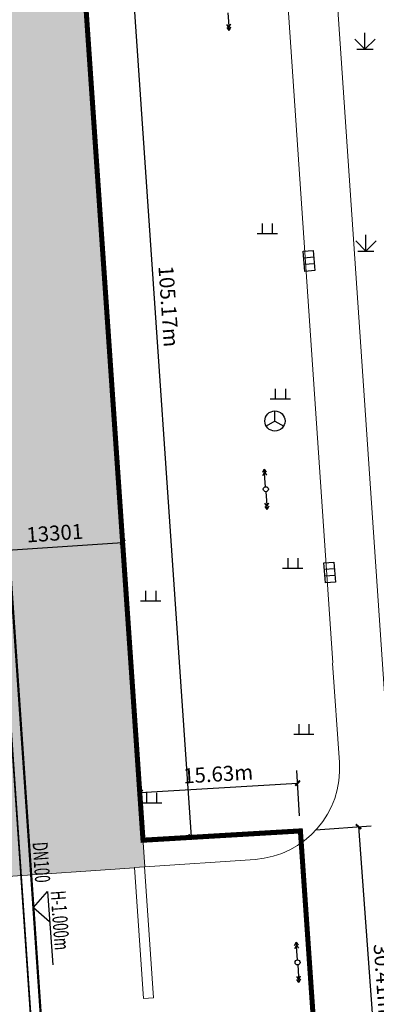
# Model space of a CAD drawing. Extents: x -38447 to 854592, y -699604 to -249034.
# Drawn here: x 259572 to 294928, y -550286 to -452757 of the extents above; entities that cross this region are included whole.
import ezdxf

# ---------------------------------------------------------------- set-up
doc = ezdxf.new("R2010")
doc.units = 0
doc.header["$LTSCALE"] = 1000
doc.header["$MEASUREMENT"] = 0
doc.linetypes.add('DASH', pattern=[0.35, 0.25, -0.1])
for name, color, linetype in [('DIM_消防', 3, 'Continuous'), ('JZD', 7, 'Continuous'), ('PIPE-消防', 1, 'Continuous'), ('PIPE-给水', 3, 'Continuous'), ('TEXT_消防', 7, 'Continuous'), ('TWT_DIM', 3, 'Continuous'), ('底图', 252, 'Continuous')]:
    doc.layers.add(name, color=color, linetype=linetype)
doc.layers.add('WALL', color=8, linetype='Continuous', lineweight=9)
doc.styles.add('_TCH_DIM_T3', font='SIMPLEX', dxfattribs={"width": 0.705882, "bigfont": 'GBCBIG'})
doc.styles.add('_TWT_DIM_ELE', font='SIMPLEX', dxfattribs={"width": 0.8, "height": 3, "bigfont": 'HZTXT'})
doc.styles.add('_TWT_PIPEDN', font='SIMPLEX', dxfattribs={"width": 0.8, "height": 3, "bigfont": 'HZTXT'})
doc.styles.add('TG_LINETYPE', font='SIMPLEX', dxfattribs={"width": 0.8, "height": 3, "bigfont": 'HZTXT'})
doc.linetypes.add('TG_J', pattern='A,2,-0.3,["J",TG_LINETYPE,S=0.1,R=0,X=-0.23,Y=-0.15],0', length=2.3)
doc.linetypes.add('TG_X', pattern='A,2,-0.3,["X",TG_LINETYPE,S=0.1,R=0,X=-0.23,Y=-0.15],0', length=2.3)
doc.dimstyles.new('_TWT_ARCH&&500', dxfattribs={"dimtxt": 1487.5, "dimasz": 500, "dimexe": 1250, "dimexo": 1500, "dimgap": 631.25, "dimtad": 1, "dimdec": 0, "dimzin": 0, "dimdsep": 46, "dimtxsty": '_TCH_DIM_T3', "dimblk": 'ARCHTICK', "dimcen": 0.09, "dimclrt": 7, "dimazin": 2, "dimtfac": 1, "dimtdec": 0, "dimtix": 1, "dimtmove": 2, "dimatfit": 3, "dimfxl": 0, "dimtolj": 1, "dimtzin": 0, "dimarcsym": 0})

# ---------------------------------------------------------------- blocks, each defined once
blk = doc.blocks.new('gc041')
for p, q in [((-1, 0.5), (1, 0.5)), ((-1, -0.5), (-1, 0.5)), ((-0.33, 0.5), (-0.33, -0.5)), ((0.33, 0.5), (0.33, -0.5)), ((1, 0.5), (1, -0.5)), ((1, -0.5), (-1, -0.5))]:
    blk.add_line(p, q)
blk = doc.blocks.new('gc048')
for q in [(0, 1), (-0.866, -0.5), (0.866, -0.5)]:
    blk.add_line((0, 0), q)
blk.add_circle((0, 0), 1)
blk = doc.blocks.new('gc119')
for p, q in [((-0.5, 1), (-0.5, 0)), ((0.5, 1), (0.5, 0)), ((-1, 0), (1, 0))]:
    blk.add_line(p, q)
blk = doc.blocks.new('gc124')
for p, q in [((-1, 1), (0, 0)), ((0, 0), (0, 1.6)), ((0, 0), (1, 1)), ((-0.8, 0), (0.8, 0))]:
    blk.add_line(p, q)
blk = doc.blocks.new('gc013a')
at = {"linetype": 'Continuous'}
blk.add_line((0.5, 0), (4, 0), dxfattribs=at)
at = {"linetype": 'Continuous', "flags": 128}
for points in [[(2.77, 0.35), (3.38, 0), (2.77, -0.35)], [(3.39, 0.35), (4, 0), (3.39, -0.35)]]:
    blk.add_lwpolyline(points, dxfattribs=at)
blk = doc.blocks.new('gc170')
at = {"linetype": 'Continuous'}
blk.add_circle((0, 0), 0.5, dxfattribs=at)
blk = doc.blocks.new('_ArchTick')
at = {"color": 0, "linetype": 'ByBlock', "const_width": 0.4}
blk.add_lwpolyline([(-0.5, -0.5), (0.5, 0.5)], dxfattribs=at)
blk = doc.blocks.new('*D1112')
at = {"layer": 'Defpoints', "color": 0, "transparency": 16777216}
for p in [(260164, 247331), (267360, 142404), (272129, 142731)]:
    blk.add_point(p, dxfattribs=at)
at = {"layer": 'TWT_DIM', "color": 0, "lineweight": -2, "transparency": 16777216}
for p, q in [((261661, 247434), (266181, 247744)), ((264934, 247658), (272129, 142731)), ((268856, 142507), (273376, 142817))]:
    blk.add_line(p, q, dxfattribs=at)
at = {"layer": 'TWT_DIM', "color": 0, "lineweight": -2, "transparency": 16777216, "xscale": 500, "yscale": 500, "zscale": 500}
for p, rotation in [((264934, 247658), 93.92306226761015), ((272129, 142731), 273.9230622676101)]:
    blk.add_blockref('_ArchTick', p, dxfattribs=dict(at, rotation=rotation))
at = {"layer": 'TWT_DIM', "color": 7, "transparency": 16777216, "insert": (269903, 195289), "char_height": 1487.5, "attachment_point": 5, "rotation": 273.92306, "style": '_TCH_DIM_T3'}
blk.add_mtext('\\A1;105.17m', dxfattribs=at)
blk = doc.blocks.new('*D1113')
at = {"layer": 'Defpoints', "color": 0, "transparency": 16777216}
for p in [(282686, 148051), (267360, 142404), (282964, 143322)]:
    blk.add_point(p, dxfattribs=at)
at = {"layer": 'TWT_DIM', "color": 0, "lineweight": -2, "transparency": 16777216}
for p, q in [((282876, 144820), (282612, 149299)), ((267272, 143902), (267008, 148380)), ((267082, 147133), (282686, 148051))]:
    blk.add_line(p, q, dxfattribs=at)
at = {"layer": 'TWT_DIM', "color": 0, "lineweight": -2, "transparency": 16777216, "xscale": 500, "yscale": 500, "zscale": 500}
for p, rotation in [((282686, 148051), 3.368146453363775), ((267082, 147133), 183.3681464533638)]:
    blk.add_blockref('_ArchTick', p, dxfattribs=dict(at, rotation=rotation))
at = {"layer": 'TWT_DIM', "color": 7, "transparency": 16777216, "insert": (274803, 148964), "char_height": 1487.5, "attachment_point": 5, "rotation": 3.36815, "style": '_TCH_DIM_T3'}
blk.add_mtext('\\A1;15.63m', dxfattribs=at)
blk = doc.blocks.new('*D1114')
at = {"layer": 'Defpoints', "color": 0, "transparency": 16777216}
for p in [(282964, 143322), (290953, 113417), (285199, 112993)]:
    blk.add_point(p, dxfattribs=at)
at = {"layer": 'TWT_DIM', "color": 0, "lineweight": -2, "transparency": 16777216}
for p, q in [((284460, 143433), (289964, 143838)), ((288717, 143746), (290953, 113417)), ((286695, 113103), (292199, 113509))]:
    blk.add_line(p, q, dxfattribs=at)
at = {"layer": 'TWT_DIM', "color": 0, "lineweight": -2, "transparency": 16777216, "xscale": 500, "yscale": 500, "zscale": 500}
for p, rotation in [((288717, 143746), 94.21500218026101), ((290953, 113417), 274.215002180261)]:
    blk.add_blockref('_ArchTick', p, dxfattribs=dict(at, rotation=rotation))
at = {"layer": 'TWT_DIM', "color": 7, "transparency": 16777216, "insert": (291206, 128683), "char_height": 1487.5, "attachment_point": 5, "rotation": 274.215, "style": '_TCH_DIM_T3'}
blk.add_mtext('\\A1;30.41m', dxfattribs=at)
blk = doc.blocks.new('*D563')
at = {"layer": 'Defpoints', "color": 0, "transparency": 16777216}
for p in [(269776, -504526), (269945, -506995), (256675, -507905)]:
    blk.add_point(p, dxfattribs=at)
at = {"layer": 'TWT_DIM', "color": 0, "lineweight": -2, "transparency": 16777216}
for p, q in [((256573, -506409), (256420, -504189)), ((269842, -505499), (269690, -503279)), ((256506, -505436), (269776, -504526))]:
    blk.add_line(p, q, dxfattribs=at)
at = {"layer": 'TWT_DIM', "color": 0, "lineweight": -2, "transparency": 16777216, "xscale": 500, "yscale": 500, "zscale": 500}
for p, rotation in [((269776, -504526), 3.923062272519435), ((256506, -505436), 183.9230622725195)]:
    blk.add_blockref('_ArchTick', p, dxfattribs=dict(at, rotation=rotation))
at = {"layer": 'TWT_DIM', "color": 7, "transparency": 16777216, "insert": (263047, -503609), "char_height": 1487.5, "attachment_point": 5, "rotation": 3.92306, "style": '_TCH_DIM_T3'}
blk.add_mtext('\\A1;13301', dxfattribs=at)
blk = doc.blocks.new('A$C436A4CB1')
at = {"linetype": 'Continuous', "lineweight": 0}
h = blk.add_hatch(dxfattribs=at)
h.set_pattern_fill('GRASS', color=8, scale=1000, style=0)
h.set_pattern_definition([(90, (247817.1, 33146.2), (-1995.591, 1995.591), [529.161, -3462.02]), (45, (247817, 33146.2), (-1995.592, 1995.592), [529.161, -2293.032]), (135, (247817, 33146.2), (-1995.592, -1995.592), [529.161, -2293.032])])
h.paths.add_polyline_path([(129266.3, 26963.3), (151735.2, 28475), (151339.8, 33960.8), (156326, 34331.9), (156721.4, 28846.1), (181664.7, 30527.5), (181269.3, 36013.3), (186257.3, 36355.4), (186650.9, 30898.6), (211575, 32578.7), (211198.8, 38065.8), (216187.1, 38407.9), (216563.3, 32920.8), (239029.6, 34461.5), (238634.2, 39947.3), (255462.2, 41101.3), (253996.6, 62851.5), (263128.3, 63509.6), (260861, 94965.9), (251729.6, 94307.8), (253451.8, 98105.6), (264934.9, 98890.4), (270328.4, 98420.6), (275421.6, 24849.5), (26523, 7200.4), (11082.2, 229377.7), (260164.3, 247330.9), (267540.8, 139766.8), (248785.2, 138465.1), (248649.8, 140439.5), (254135.6, 140834.9), (251571.3, 178228), (246084.2, 177851.7), (245594.6, 184990), (251081.8, 185366.3), (247832, 232755), (242344.8, 232378.7), (242326.1, 232651.4), (225462.4, 231494.9), (225086.1, 236982.1), (200144.7, 235271.6), (200521.1, 229784.5), (195540.3, 229443), (195150.2, 234929.1), (170208.8, 233218.7), (170591.4, 227732), (165603.3, 227390), (165227.1, 232877.1), (142779.8, 231337.7), (143156.1, 225850.6), (133192.7, 225167.3), (132797.3, 230653.1), (75436.6, 226719.5), (75832.1, 221233.7), (16855.7, 217189.2), (30578.7, 17079.9), (30855.9, 17098.9), (31129.6, 13108.3), (39110.9, 13655.6), (38455.5, 23212.5), (39187, 25388.9), (41243.2, 26410.7), (50641.1, 27055.2), (52817.6, 26323.7), (53839.4, 24267.5), (54232, 18541.6), (48725, 18164), (49165.6, 11739.1), (86517.8, 14300.6), (86077.2, 20725.5), (80570.2, 20347.8), (80177.5, 26073.7), (80909, 28250.1), (82965.2, 29271.9), (101457.3, 30540), (101832.7, 25052.9), (119311.6, 26251.5), (118916.1, 31737.3), (128892, 32421.4)])
at = {"color": 150, "linetype": 'Continuous', "lineweight": 9}
for p, q in [((286164.9, 159970.9), (279539.5, 257129.4)), ((265781.8, 165416.5), (267541.9, 139751.4)), ((286833.3, 150092), (286161, 159950.6)), ((267541.9, 139751.4), (278469.9, 140500.8)), ((266503.6, 139680.2), (248785.2, 138465.1))]:
    blk.add_line(p, q, dxfattribs=at)
at = {"color": 150, "linetype": 'Continuous', "lineweight": 9, "flags": 128}
blk.add_lwpolyline([(296061.2, 151883.9), (292672.5, 151651.5, -0.4142937), (291606.4, 152581), (284469.5, 257129.4)], format="xyb", dxfattribs=at)
blk.add_lwpolyline([(11082.2, 229377.7), (260164.3, 247330.9), (267360, 142404.1), (282963.8, 143322.5), (285050, 112981.9), (269400.2, 111828.5), (275421.6, 24849.5), (26523, 7200.4), (11082.2, 229377.7)], dxfattribs=at)
at = {"color": 150, "linetype": 'Continuous', "lineweight": 9}
blk.add_arc((277854.1, 149479.7), 9000, 273.923062, 3.901047, dxfattribs=at)
at = {"layer": 'JZD', "color": 1, "linetype": 'DASH', "ltscale": 10, "const_width": 500}
blk.add_lwpolyline([(11082.2, 229377.7), (260164.3, 247330.9), (267360, 142404.1), (282963.8, 143322.5), (285050, 112981.9), (269400.2, 111828.5), (275421.6, 24849.5), (26523, 7200.4)], close=True, dxfattribs=at)
at = {"layer": 'WALL', "linetype": 'Continuous'}
blk.add_lwpolyline([(266502.5, 139695.6), (267392, 126726), (268389.6, 126794.5), (267500.2, 139764)], close=True, dxfattribs=at)
at = {"layer": '底图', "linetype": 'Continuous', "lineweight": 0, "zscale": 1000}
for p, xscale, yscale, rotation in [((275739.1, 224598.2), 500, 500, 274.5761299955465), ((279535.1, 177171.2), 499.9999999999999, 499.9999999999999, 94.5761299955464), ((279535.1, 177171.2), 499.9999999999997, 499.9999999999997, 273.8389020792195), ((282680.1, 130302.2), 499.9999999999998, 499.9999999999998, 93.83890207921945), ((282680.1, 130302.2), 500.0000000000004, 500.0000000000004, 273.8247836373563)]:
    blk.add_blockref('gc013a', p, dxfattribs=dict(at, xscale=xscale, yscale=yscale, rotation=rotation))
at = {"layer": '底图', "lineweight": 0, "xscale": 1000, "yscale": 1000}
for name, p, zscale in [('gc124', (289362.6, 220764.3), 8202001000), ('gc119', (279676.4, 202493.3), 8103021000), ('gc124', (289458.4, 200763.7), 8202001000), ('gc119', (280969.3, 186124), 8103021000), ('gc048', (280438.2, 183925.5), 5201051000), ('gc119', (282201.5, 169344.8), 8103021000), ('gc119', (268116.2, 166107.5), 8103021000), ('gc119', (283307.2, 152906.5), 8103021000), ('gc119', (268212, 146106.8), 8103021000)]:
    blk.add_blockref(name, p, dxfattribs=dict(at, zscale=zscale))
at = {"layer": '底图', "lineweight": 0, "xscale": 1000, "yscale": 1000, "zscale": 5441021000, "rotation": 274.4928281832027}
for p in [(283812, 199780.8), (285857, 168916.9)]:
    blk.add_blockref('gc041', p, dxfattribs=at)
at = {"layer": '底图', "linetype": 'Continuous', "lineweight": 0, "xscale": 500, "yscale": 500, "zscale": 1000}
for p in [(279535.1, 177171.2), (282680.1, 130302.2)]:
    blk.add_blockref('gc170', p, dxfattribs=at)
at = {"layer": 'TWT_DIM'}
for p1, p2, distance, text, picture, middle in [((260164.3, 247330.9), (267360, 142404.1), 4780.5, '105.17m', '*D1112', (269903.3, 195288.7)), ((267360, 142404.1), (282963.8, 143322.5), 4736.7, '15.63m', '*D1113', (274802.8, 148964.4)), ((282963.8, 143322.5), (285199.1, 112992.9), 5769.3, '30.41m', '*D1114', (291206.4, 128682.8))]:
    dim = blk.add_aligned_dim(p1=p1, p2=p2, distance=distance, text=text, dimstyle='_TWT_ARCH&&500', dxfattribs=at)
    dim.commit()
    dim.dimension.update_dxf_attribs({"geometry": picture, "text_midpoint": middle})

msp = doc.modelspace()

# ---------------------------------------------------------------- linework, layer by layer
at = {"layer": 'DIM_消防'}
for p, q in [((260935, -540708.5), (262323.3, -539104.5)), ((262323.3, -539104.5), (262846.9, -546368.5)), ((260863, -539708.9), (261042.8, -542204.6)), ((260935, -540708.5), (262539, -542096.8))]:
    msp.add_line(p, q, dxfattribs=at)
at = {"layer": 'PIPE-消防', "linetype": 'TG_X', "ltscale": 2.5, "const_width": 225}
msp.add_lwpolyline([(257731.7, -494045.7), (263512.4, -578293.2)], dxfattribs=at)
at = {"layer": 'PIPE-给水', "linetype": 'TG_J', "ltscale": 2.5, "const_width": 175}
msp.add_lwpolyline([(253934, -453315.1), (262713, -581330.6)], dxfattribs=at)

# ---------------------------------------------------------------- block references
msp.add_blockref('A$C436A4CB1', (4438.9, -676434.6))

# ---------------------------------------------------------------- texts
at = {"layer": 'DIM_消防', "color": 7, "style": '_TWT_DIM_ELE', "width": 0.64}
msp.add_text('H-1.000m', height=1500, rotation=274.122609, dxfattribs=at).set_placement((262622.6, -539084.4))
at = {"layer": 'TEXT_消防', "linetype": 'TG_X', "style": '_TWT_PIPEDN', "width": 0.64}
msp.add_text('DN100', height=1500, rotation=273.925233, dxfattribs=at).set_placement((260836.9, -534257.9))

# ---------------------------------------------------------------- dimensions: what is measured, and where the dimension line sits
at = {"layer": 'TWT_DIM'}
dim = msp.add_aligned_dim(p1=(256675.3, -507905.5), p2=(269944.9, -506995.5), distance=2475.1, dimstyle='_TWT_ARCH&&500', dxfattribs=at)
dim.commit()
dim.dimension.update_dxf_attribs({"geometry": '*D563', "text_midpoint": (263046.7, -503609.3)})

doc.saveas('drawing.dxf')
